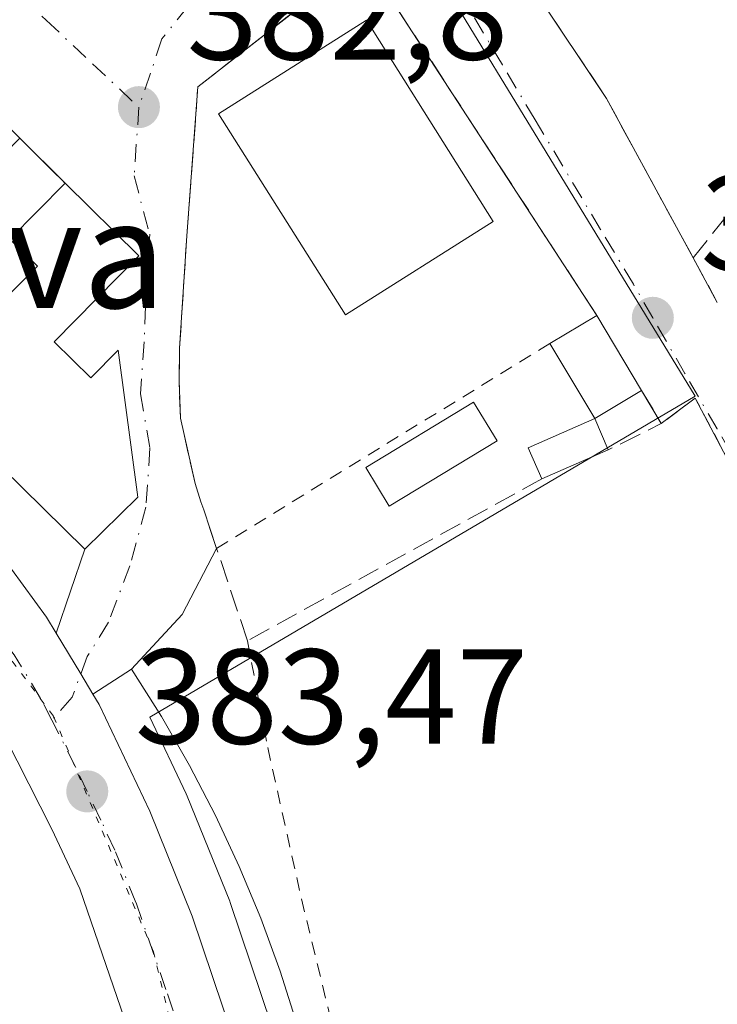
# Model space of a CAD drawing. Units: metres. Extents: x 607843 to 611322, y 4703820 to 4706188.
# Drawn here: x 611122 to 611174, y 4704084 to 4704157 of the extents above; entities that cross this region are included whole.
import ezdxf
from ezdxf.enums import TextEntityAlignment as Align

# ---------------------------------------------------------------- set-up
doc = ezdxf.new("R2010")
doc.units = ezdxf.units.M
doc.header["$MEASUREMENT"] = 0
for name, pattern in [('DGN Style 2', [1.6480167562047852, 0.988810053722871, -0.6592067024819142]), ('DGN Style 3', [2.307223458686699, 1.648016756204785, -0.6592067024819142]), ('DGN Style 4', [2.6384748266838614, 1.318413404963828, -0.6592067024819142, 0.001648016756204785, -0.6592067024819142]), ('DGN Style 5', [1.1536117293433497, 0.4944050268614355, -0.6592067024819142])]:
    doc.linetypes.add(name, pattern=pattern)
for name, color, linetype, lineweight in [('Alambrada', 7, 'DGN Style 2', 0), ('Carretera de calzada única Cxs', 7, 'Continuous', 13), ('Carretera de calzada única eje', 7, 'DGN Style 4', 0), ('Edificación Cxs', 1, 'Continuous', 13), ('Edificación ligera Cxs', 1, 'Continuous', 0), ('Elemento construido', 1, 'Continuous', 0), ('Huerta CxS', 92, 'Continuous', 0), ('Muro lineal', 1, 'DGN Style 3', 13), ('Núcleo urbano CxS', 7, 'Continuous', 0), ('Punto de cota en terreno', 7, 'Continuous', 0), ('Rótulo de punto de cota en terreno', 7, 'Continuous', 0), ('Suelo desnudo CxS', 253, 'Continuous', 0), ('Texto cartográfico', 7, 'Continuous', 0), ('Vía pecuaria eje', 92, 'DGN Style 5', 0), ('Vía urbana Cxs', 4, 'Continuous', 0), ('Vía urbana eje', 4, 'DGN Style 4', 0)]:
    doc.layers.add(name, color=color, linetype=linetype, lineweight=lineweight)
doc.styles.add('Style-Arial', font='txt')

# ---------------------------------------------------------------- blocks, each defined once
blk = doc.blocks.new('5PATER')
at = {"layer": 'Suelo desnudo CxS', "linetype": 'Continuous', "lineweight": 0}
h = blk.add_hatch(color=51, dxfattribs=at)
edge = h.paths.add_edge_path()
edge.add_ellipse((0, 0), major_axis=(-0.1095731443231308, -0.1110710700762829), ratio=0.9994222409660322, start_angle=0, end_angle=360)
blk = doc.blocks.new('*U20')
at = {"layer": 'Carretera de calzada única Cxs', "color": 7, "linetype": 'Continuous', "lineweight": 13}
for points in [[(610989.4600999998, 4704216.6801, 387.3597000000009), (611032.5701000001, 4704186.880100001, 388.376099999994), (611039.0817, 4704182.271600001, 385.6910000000062), (611045.8839999996, 4704177.4575, 384.2933000000049), (611068.6591999996, 4704162.0255, 384.0997999999963), (611075.3425000003, 4704157.422700001, 384.7513999999938), (611077.3501000004, 4704156.040100001, 384.9229999999953), (611095.6601, 4704142.040100001, 386.7271000000038), (611112.7301000003, 4704126.340100001, 386.5473000000056), (611119.8501000004, 4704118.960100001, 385.7361999999994), (611124.1901000004, 4704113.040100001, 386.1206999999995), (611124.9067000002, 4704111.856100001, 386.1736999999994), (611126.7391999997, 4704108.828500001, 385.6223000000027), (611127.6401000004, 4704107.340100001, 385.3638999999966), (611128.1001000004, 4704106.5701, 385.7522000000026), (611131.8501000004, 4704098.6501, 387.6183000000019), (611135.0000999998, 4704090.860099999, 387.9600999999966), (611139.5701000001, 4704077.290100001, 387.4719000000041)], [(611131.1001000004, 4704080.020099999, 383.5421000000061), (611126.6700999998, 4704092.9001, 383.6190000000061), (611124.6001000004, 4704097.3301, 383.7069999999949), (611119.4200999998, 4704107.460100001, 384.1995000000024), (611113.7301000003, 4704114.850099999, 383.9676999999938), (611108.0500999996, 4704121.3201, 383.9878000000026), (611095.7100999998, 4704132.7301, 384.3494000000064), (611074.4899000004, 4704148.229800001, 384.2378000000026), (611071.7100999998, 4704150.2601, 384.2360000000044), (611067.7655999997, 4704153.0976, 384.2032000000036), (611063.7159000002, 4704156.0108, 384.2424000000028), (611060.2772000004, 4704158.4845, 384.3209999999963), (611038.0000999998, 4704174.5101, 384.3674000000028), (611028.0100999996, 4704181.2301, 384.5820999999996), (610995.4801000003, 4704204.350099999, 387.0445999999938)]]:
    blk.add_polyline3d(points, dxfattribs=at)
blk = doc.blocks.new('*U29')
at = {"layer": 'Vía urbana Cxs', "color": 4, "linetype": 'Continuous', "lineweight": 0}
for points in [[(611134.9801000003, 4704245.210100001, 387.2116999999998), (611121.9801000003, 4704238.4101, 386.9593000000023), (611117.2301000003, 4704235.390100001, 385.926999999996), (611111.7801000001, 4704231.460100001, 385.9716000000044), (611132.8501000004, 4704212.880100001, 386.3684000000067), (611135.5500999996, 4704209.860099999, 385.7106000000058), (611138.3201000001, 4704206.8101, 386.3546000000061), (611148.3400999998, 4704183.340100001, 384.357600000003), (611151.6700999998, 4704172.550100001, 383.8301000000066), (611155.2300000006, 4704167.2128, 383.5420000000013), (611165.7100999998, 4704151.5001, 382.9306999999972), (611172.1401000004, 4704139.670100001, 385.8068999999959), (611173.9301000005, 4704136.370100001, 387.5359000000026)], [(611182.6001000004, 4704109.7401, 383.7323999999935), (611172.3000999996, 4704129.280099999, 384.3635000000068), (611169.7801000001, 4704127.390100001, 383.9973000000027), (611168.3201000001, 4704129.840100001, 385.164300000004), (611165.0000999998, 4704135.4101, 387.6766999999964), (611156.9787, 4704147.7347, 385.1472000000067), (611147.7200999996, 4704161.960100001, 385.9903999999952), (611135.4200999998, 4704152.360099999, 385.5963000000047), (611134.6001000004, 4704141.300100001, 383.6621000000014), (611134.0701000001, 4704132.9901, 383.4636000000028), (611134.0301000001, 4704130.5801, 383.5889000000025), (611134.1201, 4704127.800100001, 383.7869000000064), (611135.2100999998, 4704122.950099999, 384.6407999999938), (611135.6501000002, 4704121.590100001, 385.9103999999934), (611135.8501000004, 4704121.0001, 386.6664000000019), (611136.8102000002, 4704118.130100001, 390.2485000000015), (611134.2467999998, 4704113.227299999, 394.4379000000045), (611130.5000999998, 4704109.190099999, 390.0553000000073), (611127.6401000004, 4704107.340100001, 385.3638999999966), (611126.7391999997, 4704108.828500001, 385.6223000000027), (611124.9067000002, 4704111.856100001, 386.1736999999994), (611127.0401, 4704118.090100001, 386.6723999999958), (611130.9801000003, 4704121.940099999, 385.7416999999987), (611129.5100999996, 4704132.840100001, 384.3672999999981), (611127.4801000003, 4704130.770099999, 385.4489000000031), (611124.7701000003, 4704133.460100001, 386.192200000005), (611131.0500999996, 4704139.8201, 384.4119999999967), (611125.5701000001, 4704145.210100001, 385.9832000000025), (611122.2100999998, 4704148.540100001, 386.847299999994)]]:
    blk.add_polyline3d(points, dxfattribs=at)

msp = doc.modelspace()

# ---------------------------------------------------------------- linework, layer by layer
at = {"layer": 'Alambrada', "color": 7, "linetype": 'DGN Style 2', "lineweight": 0, "extrusion": (0.1294728868332333, 0.07967562266506696, 0.9883767331984311), "elevation": 454314.9006970142, "flags": 128}
msp.add_lwpolyline([(3686006.099383898, -2951160.099677219), (3686006.099383899, -2951130.756370849)], dxfattribs=at)
at = {"layer": 'Alambrada', "color": 7, "linetype": 'DGN Style 2', "lineweight": 0}
for points in [[(611217.2600999996, 4704011.350099999, 382.3399999999965), (611188.8901000004, 4704068.550100001, 383.2872000000062), (611188.9001000002, 4704079.460100001, 384.3681999999972), (611187.8501000004, 4704090.3301, 383.4872999999934), (611186.3800999997, 4704098.390100001, 384.0831999999937), (611182.6001000004, 4704109.7401, 383.7323999999935), (611172.3000999996, 4704129.280099999, 384.3635000000068), (611169.7801000001, 4704127.390100001, 383.9973000000027)], [(611139.1001000004, 4704111.290100001, 395.0865000000049), (611140.6001000004, 4704103.380100001, 396.3165000000009), (611143.1001000004, 4704092.1601, 396.492499999993), (611150.9401000004, 4704059.860099999, 397.4520000000048), (611151.8000999996, 4704045.9801, 395.4762000000046), (611155.1401000004, 4703992.190099999, 389.0820999999996)]]:
    msp.add_polyline3d(points, dxfattribs=at)
at = {"layer": 'Carretera de calzada única Cxs', "color": 7, "linetype": 'Continuous', "lineweight": 13, "extrusion": (0.8556991540875011, 0.5174675406977667, 0.002510382070630215), "elevation": 2957165.228543546, "flags": 128}
msp.add_lwpolyline([(3709078.920913858, -7037.463044771638), (3709075.38192868, -7038.014346508804), (3709073.642028498, -7038.27284732334)], dxfattribs=at)
at = {"layer": 'Carretera de calzada única Cxs', "color": 7, "linetype": 'Continuous', "lineweight": 13}
for points in [[(611075.3425000003, 4704157.422800001, 384.7513999999938), (611077.3501000004, 4704156.040100001, 384.9229999999953), (611095.6601, 4704142.040100001, 386.7271000000038), (611112.7301000003, 4704126.340100001, 386.5473000000056), (611119.8501000004, 4704118.960100001, 385.7361999999994), (611124.1901000004, 4704113.040100001, 386.1206999999995), (611124.9067000002, 4704111.8562, 386.1736999999994)], [(611142.1201, 4703976.350099999, 384.1098000000056), (611140.2100999998, 4704008.970100001, 383.1955000000016), (611136.1700999998, 4704053.170100001, 383.3411999999953), (611134.3501000004, 4704066.850099999, 384.059699999998), (611131.1001000004, 4704080.020099999, 383.5421000000061), (611126.6700999998, 4704092.9001, 383.6190000000061), (611124.6001000004, 4704097.3301, 383.7069999999949), (611119.4200999998, 4704107.460100001, 384.1995000000024), (611113.7301000003, 4704114.850099999, 383.9676999999938), (611108.0500999996, 4704121.3201, 383.9878000000026), (611095.7100999998, 4704132.7301, 384.3494000000064), (611074.4899000004, 4704148.229900001, 384.2378000000026)], [(611127.6401000004, 4704107.340100001, 385.3638999999966), (611128.1001000004, 4704106.5701, 385.7522000000026), (611131.8501000004, 4704098.6501, 387.6183000000019), (611135.0000999998, 4704090.860099999, 387.9600999999966), (611139.5701000001, 4704077.290100001, 387.4719000000041), (611141.5100999996, 4704068.220100001, 387.2366000000038), (611143.7600999996, 4704052.340100001, 384.5813999999955), (611144.3000999996, 4704045.5101, 384.9222000000009)]]:
    msp.add_polyline3d(points, dxfattribs=at)
at = {"layer": 'Carretera de calzada única eje', "color": 7, "linetype": 'DGN Style 4', "lineweight": 0}
for points in [[(611124.5878999997, 4704105.3895, 384.1848000000027), (611123.7600999996, 4704107.0101, 384.1624000000011), (611121.8000999996, 4704110.2501, 384.5443999999989), (611118.9600999998, 4704113.940099999, 384.4545999999973), (611116.7801000001, 4704116.9101, 384.2756999999983), (611113.2301000003, 4704120.590100001, 384.6125999999931), (611110.3901000004, 4704123.8301, 384.8027000000002), (611104.2301000003, 4704129.540100001, 384.6386999999959), (611095.6901000004, 4704137.380100001, 384.849000000002), (611083.6901000004, 4704146.1501, 384.4646999999969), (611074.5301000001, 4704153.1501, 384.2605999999942), (611066.2642999999, 4704159.0919, 384.2121000000043)], [(611145.3300999999, 4703961.9301, 382.9333999999944), (611145.4200999998, 4703963.340100001, 382.9412000000011), (611145.8901000004, 4703967.140100001, 382.9875000000029), (611146.1001000004, 4703971.0101, 383.036300000007), (611145.7100999998, 4703978.9101, 383.2559999999939), (611144.5701000001, 4703998.0801, 385.0454000000027), (611142.7301000003, 4704021.4101, 383.7869000000064), (611140.7100999998, 4704043.5101, 383.3145999999979), (611139.9600999998, 4704052.7501, 383.4416000000056), (611138.8300999999, 4704060.6801, 383.7122999999993), (611137.9200999998, 4704067.540100001, 383.781799999997), (611136.9600999998, 4704072.0701, 383.4529000000039), (611135.3201000001, 4704078.6601, 384.0622000000003), (611133.0500999996, 4704085.440099999, 384.267200000002), (611130.8300999999, 4704091.880100001, 384.2214999999997), (611129.2600999996, 4704095.7601, 384.7480999999971), (611128.2301000003, 4704097.9901, 384.4021999999969), (611127.2100999998, 4704100.110099999, 383.8224000000046), (611126.3501000004, 4704101.940099999, 383.8482999999979), (611124.5878999997, 4704105.3895, 384.1848000000027)]]:
    msp.add_polyline3d(points, dxfattribs=at)
at = {"layer": 'Edificación Cxs', "color": 1, "linetype": 'Continuous', "lineweight": 13, "elevation": 387.7639000000054, "flags": 128}
msp.add_lwpolyline([(611092.5301000001, 4704177.850099999), (611122.2100999998, 4704148.540100001), (611116.1801000005, 4704142.4301), (611121.5701000001, 4704137.100099999), (611123.5201000003, 4704139.0601), (611121.4801000003, 4704141.0701), (611125.5701000001, 4704145.210100001), (611131.0500999996, 4704139.8201), (611124.7701000003, 4704133.460100001), (611127.4801000003, 4704130.770099999), (611129.5100999996, 4704132.840100001), (611130.9801000003, 4704121.940099999), (611127.0401, 4704118.090100001), (611107.0201000003, 4704137.7401), (611079.6901000004, 4704164.3301), (611080.5601000005, 4704165.2301), (611086.1401000004, 4704171.0101), (611089.2801000001, 4704167.940099999), (611092.0500999996, 4704170.790100001), (611088.8300999999, 4704173.9101)], close=True, dxfattribs=at)
at = {"layer": 'Edificación Cxs', "color": 1, "linetype": 'Continuous', "lineweight": 13, "extrusion": (-0.3621787365766873, -0.2158543759422173, 0.9067708923197252), "elevation": -1236407.64692374, "flags": 128}
msp.add_lwpolyline([(-3728004.759201355, 2660012.325839497), (-3728004.759201355, 2660016.806375046)], dxfattribs=at)
at = {"layer": 'Edificación Cxs', "color": 1, "linetype": 'Continuous', "lineweight": 13, "extrusion": (0.184976738772839, -0.3103374803843148, 0.9324560334845178), "elevation": -1346456.730508513, "flags": 128}
msp.add_lwpolyline([(2933494.392778413, 3476216.000855397), (2933494.392778413, 3476209.046759212)], dxfattribs=at)
at = {"layer": 'Edificación Cxs', "color": 1, "linetype": 'Continuous', "lineweight": 13, "extrusion": (0.0950315422101435, -0.1589566637140671, 0.9827012694842999), "elevation": -689294.6050102859, "flags": 128}
msp.add_lwpolyline([(2938422.165086358, 3659629.58784639), (2938422.165086358, 3659636.191597521)], dxfattribs=at)
at = {"layer": 'Edificación Cxs', "color": 1, "linetype": 'Continuous', "lineweight": 13, "extrusion": (-0.1256018495590686, -0.07507236987070445, 0.989236227940191), "elevation": -429533.0281930047, "flags": 128}
msp.add_lwpolyline([(-3724291.16264361, 2906461.960857343), (-3724291.162643609, 2906457.862511323)], dxfattribs=at)
at = {"layer": 'Edificación Cxs', "color": 1, "linetype": 'Continuous', "lineweight": 13, "extrusion": (0.02502593367077762, -0.1224604274188418, 0.9921578233125518), "elevation": -560392.9766079719, "flags": 128}
msp.add_lwpolyline([(1540650.670231702, 4451364.844917418), (1540650.123599488, 4451367.333888376), (1540655.396045856, 4451368.469966409)], dxfattribs=at)
at = {"layer": 'Edificación Cxs', "color": 1, "linetype": 'Continuous', "lineweight": 13, "extrusion": (0.05182056704907279, -0.1190333816578074, 0.9915370305146547), "elevation": -527896.016419107, "flags": 128}
msp.add_lwpolyline([(2438063.47360962, 4034787.836740273), (2438063.473609621, 4034785.284827325)], dxfattribs=at)
at = {"layer": 'Edificación Cxs', "color": 1, "linetype": 'Continuous', "lineweight": 13, "extrusion": (-0.0207812948902433, -0.009081256907150287, 0.9997428012022248), "elevation": -55036.05492712666, "flags": 128}
msp.add_lwpolyline([(-4065795.032800526, 2443072.201976913), (-4065795.032800527, 2443066.831340523)], dxfattribs=at)
at = {"layer": 'Edificación Cxs', "color": 1, "linetype": 'Continuous', "lineweight": 13}
for points in [[(611125.5701000001, 4704145.210100001, 385.9832000000025), (611131.0500999996, 4704139.8201, 384.4119999999967), (611124.7701000003, 4704133.460100001, 386.192200000005), (611127.4801000003, 4704130.770099999, 385.4489000000031), (611129.5100999996, 4704132.840100001, 384.3672999999981), (611130.9801000003, 4704121.940099999, 385.7416999999987), (611127.0401, 4704118.090100001, 386.6723999999958), (611107.0201000003, 4704137.7401, 386.4404000000068), (611079.6901000004, 4704164.3301, 386.3809999999939), (611080.5601000005, 4704165.2301, 387.0135000000009), (611086.1401000004, 4704171.0101, 387.7639000000054)], [(611157.3201000001, 4704142.380100001, 386.2504000000045), (611146.3701, 4704135.460100001, 386.6248000000051), (611136.9600999998, 4704150.360099999, 386.5126000000019), (611147.9200999998, 4704157.290100001, 386.7911000000022), (611157.3201000001, 4704142.380100001, 386.2504000000045)], [(611122.2100999998, 4704148.540100001, 386.847299999994), (611116.1801000005, 4704142.4301, 386.5350000000035), (611121.5701000001, 4704137.100099999, 387.4369000000006), (611123.5201000003, 4704139.0601, 387.1281000000017), (611121.4801000003, 4704141.0701, 386.7179000000033), (611125.5701000001, 4704145.210100001, 385.9832000000025)]]:
    msp.add_polyline3d(points, dxfattribs=at)
for points in [[(611157.3201000001, 4704142.380100001, 386.7911000000022), (611146.3701, 4704135.460100001, 386.7911000000022), (611136.9600999998, 4704150.360099999, 386.7911000000022), (611147.9200999998, 4704157.290100001, 386.7911000000022)], [(611164.8400999998, 4704127.7601, 387.6766999999964), (611161.5100999996, 4704133.3301, 387.6766999999964), (611165.0000999998, 4704135.4101, 387.6766999999964), (611168.3201000001, 4704129.840100001, 387.6766999999964)], [(611164.8400999998, 4704127.7601, 384.5645999999979), (611165.8501000004, 4704125.440099999, 384.5645999999979), (611160.9301000005, 4704123.290100001, 384.5645999999979), (611159.9001000002, 4704125.600099999, 384.5645999999979)]]:
    msp.add_3dface(points, dxfattribs=at)
at = {"layer": 'Edificación ligera Cxs', "color": 1, "linetype": 'Continuous', "lineweight": 0}
msp.add_polyline3d([(611157.6001000004, 4704126.100099999, 384.5304000000033), (611149.6101000002, 4704121.270099999, 385.2304000000004), (611147.8701, 4704124.140100001, 385.1195000000007), (611155.8601000002, 4704128.970100001, 384.4621000000043), (611157.6001000004, 4704126.100099999, 384.5304000000033)], dxfattribs=at)
msp.add_3dface([(611157.6001000004, 4704126.100099999, 385.2304000000004), (611149.6101000002, 4704121.270099999, 385.2304000000004), (611147.8701, 4704124.140100001, 385.2304000000004), (611155.8601000002, 4704128.970100001, 385.2304000000004)], dxfattribs=at)
at = {"layer": 'Elemento construido', "color": 1, "linetype": 'Continuous', "lineweight": 0}
for points in [[(611139.6700999998, 4703976.190099999, 388.2966000000015), (611142.1201, 4703976.350099999, 384.1098000000056), (611140.2100999998, 4704008.970100001, 383.1955000000016), (611136.1700999998, 4704053.170100001, 383.3411999999953), (611134.3501000004, 4704066.850099999, 384.059699999998), (611131.1001000004, 4704080.020099999, 383.5421000000061), (611126.6700999998, 4704092.9001, 383.6190000000061), (611124.6001000004, 4704097.3301, 383.7069999999949), (611119.4200999998, 4704107.460100001, 384.1995000000024), (611113.7301000003, 4704114.850099999, 383.9676999999938), (611108.0500999996, 4704121.3201, 383.9878000000026), (611095.7100999998, 4704132.7301, 384.3494000000064), (611074.4901000002, 4704148.2301, 384.2378000000026), (611072.7500999998, 4704144.590100001, 384.6146000000008)], [(611144.3000999996, 4704045.5101, 384.9222000000009), (611148.1401000004, 4704045.8101, 388.8867000000027), (611146.1300999997, 4704066.4801, 394.7330999999977), (611145.5500999996, 4704070.620100001, 394.1968999999954), (611144.8101000005, 4704074.720100001, 393.8340999999928), (611143.8800999997, 4704078.790100001, 394.6337000000058), (611142.7901, 4704082.8201, 396.0915999999997), (611141.5201000003, 4704086.790100001, 394.4079999999958), (611140.0900999998, 4704090.710100001, 394.0285000000004), (611138.4901000002, 4704094.5601, 393.9712), (611136.7301000003, 4704098.340100001, 393.7434000000067), (611134.8101000005, 4704102.050100001, 392.4535000000033), (611132.7301000003, 4704105.6601, 391.311600000001), (611130.5000999998, 4704109.190099999, 390.0553000000073), (611127.6401000004, 4704107.340100001, 385.3638999999966)]]:
    msp.add_polyline3d(points, dxfattribs=at)
at = {"layer": 'Huerta CxS', "color": 92, "linetype": 'Continuous', "lineweight": 0, "extrusion": (-0.07818897006530909, -0.06798966891383063, 0.99461745906711), "elevation": -367245.8511923467, "flags": 128}
msp.add_lwpolyline([(-3148622.063977728, 3528933.42497822), (-3148634.257741448, 3528934.267064871), (-3148686.068614835, 3528937.833264003), (-3148832.741770859, 3528947.942153004), (-3148833.048184016, 3528946.229083914)], dxfattribs=at)
at = {"layer": 'Huerta CxS', "color": 92, "linetype": 'Continuous', "lineweight": 0}
for points in [[(611142.4130999995, 4704078.247500001, 383.5445000000037), (611137.8431000002, 4704091.817500001, 383.6714000000065), (611137.8191000001, 4704091.8861, 383.6731), (611137.7812999999, 4704091.9847, 383.6754999999976), (611134.6312999995, 4704099.774700001, 383.6690999999992), (611134.5614999998, 4704099.933900001, 383.6695000000037), (611131.8645000001, 4704105.630100001, 383.7332000000025), (611172.2937000003, 4704129.428099999, 383.0246999999945), (611142.5566999996, 4704178.1339, 383.2985999999946), (611191.1605000002, 4704204.860099999, 382.6349000000046), (611170.2339000005, 4704235.113299999, 383.2692999999999), (611164.5482999999, 4704243.985500001, 383.4958000000042), (611171.3722999999, 4704248.077500001, 383.3420999999944), (611172.8591, 4704248.964299999, 383.5195999999996), (611261.5166999997, 4704131.6873, 382.4519), (611292.8340999996, 4704090.260299999, 382.1202999999951), (611300.2046999997, 4704080.510399999, 382.0154000000039)], [(611142.5566999996, 4704178.1339, 383.2985999999946), (611172.2937000003, 4704129.428099999, 383.0246999999945), (611131.8645000001, 4704105.630100001, 383.7332000000025), (611134.5614999998, 4704099.933900001, 383.6695000000037), (611134.6312999995, 4704099.774700001, 383.6690999999992), (611137.7812999999, 4704091.9847, 383.6754999999976), (611137.8191000001, 4704091.8861, 383.6731), (611137.8431000002, 4704091.817500001, 383.6714000000065), (611142.4130999995, 4704078.247500001, 383.5445000000037), (611142.5037000002, 4704077.917500001, 383.5473000000056), (611144.4436999997, 4704068.8475, 383.4410999999964), (611144.4644999999, 4704068.7411, 383.4406000000017), (611144.4804999996, 4704068.640900001, 383.4401999999973), (611146.7304999996, 4704052.7609, 383.9910999999993), (611146.7506999997, 4704052.576500001, 384.0081000000064), (611147.2906999999, 4704045.7479, 383.1993999999977), (611147.6737000003, 4704040.9527, 383.2219000000041), (611147.9391000001, 4704038.926899999, 383.2599000000046), (611147.9090999998, 4704038.008500001, 383.2820000000065), (611150.5960999997, 4704004.379699999, 383.0492999999988)]]:
    msp.add_polyline3d(points, dxfattribs=at)
at = {"layer": 'Muro lineal', "color": 1, "linetype": 'DGN Style 3', "lineweight": 13, "extrusion": (0.1276278167713095, -0.1264882826822239, 0.9837234645622167), "elevation": -516642.9260976065, "flags": 128}
msp.add_lwpolyline([(3771404.577314626, 2830560.296792297), (3771404.577314625, 2830555.48792873)], dxfattribs=at)
at = {"layer": 'Muro lineal', "color": 1, "linetype": 'DGN Style 3', "lineweight": 13, "extrusion": (-0.1994529219258311, 0.367706504004472, 0.9083008636173686), "elevation": 1608193.112039072, "flags": 128}
msp.add_lwpolyline([(-2780152.25026649, -3490978.365618753), (-2780152.25026649, -3490974.23239471)], dxfattribs=at)
at = {"layer": 'Muro lineal', "color": 1, "linetype": 'DGN Style 3', "lineweight": 13, "extrusion": (0.2116723164164649, -0.314613959241284, 0.9253177222518824), "elevation": -1350261.100390234, "flags": 128}
msp.add_lwpolyline([(3133014.182798125, 3295964.427527001), (3133014.026516654, 3295961.349936206), (3133009.677293095, 3295961.972311037)], dxfattribs=at)
at = {"layer": 'Muro lineal', "color": 1, "linetype": 'DGN Style 3', "lineweight": 13}
for points in [[(611172.1401000004, 4704139.670100001, 385.8068999999959), (611190.6401000004, 4704162.780099999, 383.3966999999975), (611205.6101000002, 4704173.520099999, 383.1757999999973), (611214.6501000002, 4704179.190099999, 383.6282999999967), (611192.3701, 4704209.040100001, 383.8920000000071), (611189.2401000002, 4704206.850099999, 385.4205999999977)], [(611148.3400999998, 4704183.340100001, 384.357600000003), (611151.6700999998, 4704172.550100001, 383.8301000000066), (611165.7100999998, 4704151.5001, 382.9306999999972), (611172.1401000004, 4704139.670100001, 385.8068999999959)], [(611160.9301000005, 4704123.290100001, 384.1114999999991), (611139.1001000004, 4704111.290100001, 395.0865000000049), (611136.8101000005, 4704118.130100001, 390.2485000000015), (611135.8501000004, 4704121.0001, 386.6664000000019), (611135.6501000002, 4704121.590100001, 385.9103999999934), (611135.2100999998, 4704122.950099999, 384.6407999999938), (611134.1201, 4704127.800100001, 383.7869000000064), (611134.0301000001, 4704130.5801, 383.5889000000025), (611134.0701000001, 4704132.9901, 383.4636000000028), (611134.6001000004, 4704141.300100001, 383.6621000000014), (611135.4200999998, 4704152.360099999, 385.5963000000047), (611147.7200999996, 4704161.960100001, 385.9903999999952), (611165.0000999998, 4704135.4101, 387.6766999999964)]]:
    msp.add_polyline3d(points, dxfattribs=at)
at = {"layer": 'Núcleo urbano CxS', "color": 7, "linetype": 'Continuous', "lineweight": 0, "extrusion": (-0.07818897006530909, -0.06798966891383063, 0.99461745906711), "elevation": -367245.8511923467, "flags": 128}
msp.add_lwpolyline([(-3148622.063977728, 3528933.42497822), (-3148634.257741448, 3528934.267064871), (-3148686.068614835, 3528937.833264003), (-3148832.741770859, 3528947.942153004), (-3148833.048184016, 3528946.229083914)], dxfattribs=at)
at = {"layer": 'Núcleo urbano CxS', "color": 7, "linetype": 'Continuous', "lineweight": 0}
for points in [[(611108.1255000001, 4704081.190099999, 390.117499999993), (611099.9175000006, 4704106.7083, 388.4253999999929), (611092.6793000001, 4704123.878900001, 386.4018999999971), (611076.5412999997, 4704130.1865, 386.5546999999933), (611034.1391000003, 4704160.2027, 384.5718999999954), (611049.6300999997, 4704177.7335, 384.2391999999964), (611050.2339000005, 4704178.3577, 384.2231999999931), (611098.5535000004, 4704228.3147, 383.7302000000054), (611102.3750999998, 4704232.054500001, 383.7470999999932), (611105.7868999997, 4704234.9135, 383.7546000000002), (611133.6190999999, 4704209.218699999, 383.7682000000059), (611127.4467000002, 4704201.8377, 383.6312999999937), (611133.8280999997, 4704191.827099999, 383.4039000000048), (611142.3687000005, 4704178.436899999, 383.3000000000029), (611142.5566999996, 4704178.1339, 383.2985999999946), (611172.2937000003, 4704129.428099999, 383.0246999999945), (611131.8645000001, 4704105.630100001, 383.7332000000025), (611134.5614999998, 4704099.933900001, 383.6695000000037), (611134.6312999995, 4704099.774700001, 383.6690999999992), (611137.7812999999, 4704091.9847, 383.6754999999976), (611137.8191000001, 4704091.8861, 383.6731), (611137.8431000002, 4704091.817500001, 383.6714000000065), (611142.4130999995, 4704078.247500001, 383.5445000000037)], [(611142.5566999996, 4704178.1339, 383.2985999999946), (611172.2937000003, 4704129.428099999, 383.0246999999945), (611131.8645000001, 4704105.630100001, 383.7332000000025), (611134.5614999998, 4704099.933900001, 383.6695000000037), (611134.6312999995, 4704099.774700001, 383.6690999999992), (611137.7812999999, 4704091.9847, 383.6754999999976), (611137.8191000001, 4704091.8861, 383.6731), (611137.8431000002, 4704091.817500001, 383.6714000000065), (611142.4130999995, 4704078.247500001, 383.5445000000037), (611142.5037000002, 4704077.917500001, 383.5473000000056), (611144.4436999997, 4704068.8475, 383.4410999999964), (611144.4644999999, 4704068.7411, 383.4406000000017), (611144.4804999996, 4704068.640900001, 383.4401999999973), (611146.7304999996, 4704052.7609, 383.9910999999993), (611146.7506999997, 4704052.576500001, 384.0081000000064), (611147.2906999999, 4704045.7479, 383.1993999999977), (611147.6737000003, 4704040.9527, 383.2219000000041), (611147.9391000001, 4704038.926899999, 383.2599000000046), (611147.9090999998, 4704038.008500001, 383.2820000000065), (611150.5960999997, 4704004.379699999, 383.0492999999988)]]:
    msp.add_polyline3d(points, dxfattribs=at)
at = {"layer": 'Vía pecuaria eje', "color": 92, "linetype": 'DGN Style 5', "lineweight": 0}
msp.add_polyline3d([(611156.9979999998, 4703950.119000001, 382.6745999999985), (611151.1771999998, 4703954.352499999, 382.9465000000055), (611146.9439000003, 4703961.7609, 382.9403000000021), (611144.8273999998, 4703972.3443, 383.0356999999931), (611145.3569, 4703992.981799999, 384.7339999999967), (611143.2407000001, 4704020.498500001, 384.2200000000012), (611139.5371000003, 4704057.540300001, 383.7186999999976), (611132.1292000003, 4704088.232100001, 383.9682999999932), (611124.7210999997, 4704105.694800001, 384.242499999993), (611110.4337999999, 4704124.744999999, 385.1201000000001), (611072.3340999996, 4704154.908199999, 384.1627000000008), (611043.7593, 4704173.9586, 384.3399999999965), (611015.2983999997, 4704194.401500001, 385.7930999999954), (610973.5619000001, 4704224.858899999, 386.8260000000009), (610946.8655000003, 4704246.2918, 385.8399000000064), (610917.5373000001, 4704274.492799999, 386.6006000000052), (610895.3531, 4704295.9257, 386.8463999999949), (610881.8169, 4704305.702099999, 386.8194999999978), (610867.9046, 4704311.718400001, 387.2473999999929), (610851.7363, 4704313.9747, 387.5783999999985), (610836.6958999997, 4704311.718900001, 388.0562999999966), (610823.1594000002, 4704306.455, 389.0714000000008), (610806.1295999996, 4704295.209899999, 390.152700000006)], dxfattribs=at)
at = {"layer": 'Vía urbana Cxs', "color": 4, "linetype": 'Continuous', "lineweight": 0, "extrusion": (0.1276278167713095, -0.1264882826822239, 0.9837234645622167), "elevation": -516642.9260976065, "flags": 128}
msp.add_lwpolyline([(3771404.577314625, 2830555.48792873), (3771404.577314626, 2830560.296792297)], dxfattribs=at)
at = {"layer": 'Vía urbana Cxs', "color": 4, "linetype": 'Continuous', "lineweight": 0, "extrusion": (-0.1994529219258311, 0.367706504004472, 0.9083008636173686), "elevation": 1608193.112039072, "flags": 128}
msp.add_lwpolyline([(-2780152.25026649, -3490978.365618753), (-2780152.25026649, -3490974.23239471)], dxfattribs=at)
at = {"layer": 'Vía urbana Cxs', "color": 4, "linetype": 'Continuous', "lineweight": 0, "extrusion": (0.184976738772839, -0.3103374803843148, 0.9324560334845178), "elevation": -1346456.730508513, "flags": 128}
msp.add_lwpolyline([(2933494.392778413, 3476209.046759212), (2933494.392778413, 3476216.000855397)], dxfattribs=at)
at = {"layer": 'Vía urbana Cxs', "color": 4, "linetype": 'Continuous', "lineweight": 0, "extrusion": (0.1938647533437882, -0.3253209900988863, 0.9255175367393277), "elevation": -1411511.705193148, "flags": 128}
msp.add_lwpolyline([(2933131.544538624, 3450611.1340436), (2933131.544538624, 3450614.215599862)], dxfattribs=at)
at = {"layer": 'Vía urbana Cxs', "color": 4, "linetype": 'Continuous', "lineweight": 0, "extrusion": (-0.0244372527517107, -0.07140685757444407, 0.9971478733714936), "elevation": -350454.9868541136, "flags": 128}
msp.add_lwpolyline([(-944939.331308406, 4635343.905116007), (-944939.331308406, 4635350.512808983)], dxfattribs=at)
at = {"layer": 'Vía urbana Cxs', "color": 4, "linetype": 'Continuous', "lineweight": 0, "extrusion": (-0.8070152894674386, 0.5659619890568657, 0.1685625981900571), "elevation": 2169221.085263901, "flags": 128}
msp.add_lwpolyline([(-4202306.469096384, -370561.6789763935), (-4202300.983233979, -370557.4287598357), (-4202295.526582574, -370561.8749810336)], dxfattribs=at)
at = {"layer": 'Vía urbana Cxs', "color": 4, "linetype": 'Continuous', "lineweight": 0, "extrusion": (0.8556991540875011, 0.5174675406977667, 0.002510382070630215), "elevation": 2957165.228543546, "flags": 128}
msp.add_lwpolyline([(3709078.920913858, -7037.463044771638), (3709075.38192868, -7038.014346508804), (3709073.642028498, -7038.27284732334)], dxfattribs=at)
at = {"layer": 'Vía urbana Cxs', "color": 4, "linetype": 'Continuous', "lineweight": 0, "extrusion": (-0.6794497137538448, -0.4395041853768253, 0.5875237505974306), "elevation": -2482478.95412493, "flags": 128}
msp.add_lwpolyline([(-3617877.147080048, 1802882.997768191), (-3617877.147080048, 1802877.200239929)], dxfattribs=at)
at = {"layer": 'Vía urbana Cxs', "color": 4, "linetype": 'Continuous', "lineweight": 0}
for points in [[(611148.3400999998, 4704183.340100001, 384.357600000003), (611151.6700999998, 4704172.550100001, 383.8301000000066), (611155.2300000006, 4704167.2128, 383.5420000000013), (611165.7100999998, 4704151.5001, 382.9306999999972), (611172.1401000004, 4704139.670100001, 385.8068999999959)], [(611165.0000999998, 4704135.4101, 387.6766999999964), (611156.9787, 4704147.7347, 385.1472000000067), (611147.7200999996, 4704161.960100001, 385.9903999999952), (611135.4200999998, 4704152.360099999, 385.5963000000047), (611134.6001000004, 4704141.300100001, 383.6621000000014), (611134.0701000001, 4704132.9901, 383.4636000000028), (611134.0301000001, 4704130.5801, 383.5889000000025), (611134.1201, 4704127.800100001, 383.7869000000064), (611135.2100999998, 4704122.950099999, 384.6407999999938), (611135.6501000002, 4704121.590100001, 385.9103999999934), (611135.8501000004, 4704121.0001, 386.6664000000019), (611136.8101000005, 4704118.130100001, 390.2485000000015)], [(611127.0401, 4704118.090100001, 386.6723999999958), (611130.9801000003, 4704121.940099999, 385.7416999999987), (611129.5100999996, 4704132.840100001, 384.3672999999981), (611127.4801000003, 4704130.770099999, 385.4489000000031), (611124.7701000003, 4704133.460100001, 386.192200000005), (611131.0500999996, 4704139.8201, 384.4119999999967), (611125.5701000001, 4704145.210100001, 385.9832000000025)], [(611214.5138999998, 4704016.887, 382.7060000000056), (611195.3959999997, 4704055.4329, 382.8568999999989), (611188.8901000004, 4704068.550100001, 383.2872000000062), (611188.9001000002, 4704079.460100001, 384.3681999999972), (611187.8501000004, 4704090.3301, 383.4872999999934), (611186.3800999997, 4704098.390100001, 384.0831999999937), (611182.6001000004, 4704109.7401, 383.7323999999935), (611172.3000999996, 4704129.280099999, 384.3635000000068), (611169.7801000001, 4704127.390100001, 383.9973000000027)]]:
    msp.add_polyline3d(points, dxfattribs=at)
at = {"layer": 'Vía urbana eje', "color": 4, "linetype": 'DGN Style 4', "lineweight": 0}
for points in [[(611100.1401000004, 4704179.860099999, 383.3681999999972), (611103.5701000001, 4704176.640100001, 383.3917999999976), (611107.0100999996, 4704173.420100001, 383.4021999999969), (611110.4401000004, 4704170.1801, 384.9836000000068), (611113.8701, 4704166.970100001, 386.3754000000045), (611124.1700999998, 4704157.300100001, 386.7562000000034), (611127.6001000004, 4704154.0701, 387.1635999999999), (611131.0500999996, 4704150.840100001, 384.3153000000021)], [(611147.7500999998, 4704170.3101, 385.8760000000038), (611144.0500999996, 4704167.130100001, 386.1303999999946), (611140.3501000004, 4704163.940099999, 384.9927000000025), (611136.6401000004, 4704160.7601, 384.8546000000061), (611134.7100999998, 4704158.340100001, 384.5102999999945), (611132.7600999996, 4704155.9101, 384.3191999999981), (611131.9101, 4704153.380100001, 384.2592000000004), (611131.0500999996, 4704150.840100001, 384.3153000000021)], [(611189.6001000004, 4704083.600099999, 384.2874000000011), (611189.4200999998, 4704092.1601, 384.7477000000072), (611188.9200999998, 4704095.590100001, 384.3842000000004), (611188.4200999998, 4704099.040100001, 384.2379999999976), (611187.1001000004, 4704102.7401, 384.0292000000045), (611185.8000999996, 4704106.440099999, 384.2090000000026), (611183.4200999998, 4704110.5601, 383.7020000000048), (611181.0301000001, 4704114.670100001, 383.7102000000014), (611176.2801000001, 4704122.890100001, 384.334400000007), (611173.9101, 4704127.0001, 384.7597999999998), (611171.5301000001, 4704131.100099999, 385.2014999999956), (611169.1401000004, 4704135.2301, 387.8190999999933), (611167.7100999998, 4704137.720100001, 390.1475999999966), (611165.2801000001, 4704141.770099999, 386.739499999996), (611160.4200999998, 4704149.9101, 383.4949000000051), (611158.0000999998, 4704153.9801, 383.5555000000023), (611155.5701000001, 4704158.040100001, 383.9352999999974), (611150.3501000004, 4704166.220100001, 385.0466000000015), (611147.7500999998, 4704170.3101, 385.8760000000038)], [(611131.0500999996, 4704150.840100001, 384.3153000000021), (611130.6901000004, 4704145.7501, 384.0194000000047), (611131.8501000004, 4704141.420100001, 383.8764999999985), (611131.6601, 4704138.8201, 384.0831000000035), (611131.4401000004, 4704133.440099999, 383.8706999999995), (611131.1601, 4704129.600099999, 384.2376999999979), (611131.8701, 4704125.5701, 384.3690000000061), (611131.5701000001, 4704121.1801, 386.3717999999935), (611130.3746999997, 4704116.847899999, 389.5761999999959), (611128.8004999999, 4704112.654300001, 389.3439000000071), (611127.2128999997, 4704110.1143, 386.3956999999937), (611126.1017000005, 4704107.097899999, 384.7583000000013), (611124.5878999997, 4704105.3895, 384.1848000000027)]]:
    msp.add_polyline3d(points, dxfattribs=at)

# ---------------------------------------------------------------- block references
at = {"layer": 'Carretera de calzada única Cxs', "color": 7, "linetype": 'Continuous', "lineweight": 13}
msp.add_blockref('*U20', (0, 0), dxfattribs=at)
at = {"layer": 'Punto de cota en terreno', "color": 7, "linetype": 'Continuous', "lineweight": 0, "xscale": 10, "yscale": 10, "zscale": 10}
for p in [(611131.0499999998, 4704150.850000001, 382.8000000000029), (611169.1500000004, 4704135.230000001, 382.9100000000035), (611127.2199999997, 4704100.119999999, 383.4700000000012)]:
    msp.add_blockref('5PATER', p, dxfattribs=at)
at = {"layer": 'Vía urbana Cxs', "color": 4, "linetype": 'Continuous', "lineweight": 0}
msp.add_blockref('*U29', (0, 0), dxfattribs=at)

# ---------------------------------------------------------------- texts
at = {"layer": 'Rótulo de punto de cota en terreno', "color": 7, "linetype": 'Continuous', "lineweight": 0, "style": 'Style-Arial'}
for s, p in [('382,8', (611134.5778000001, 4704154.377800001)), ('382,91', (611172.6777999997, 4704138.7578)), ('383,47', (611130.7478, 4704103.647800001))]:
    msp.add_text(s, height=7.000000000000002, dxfattribs=at).set_placement(p)
at = {"layer": 'Texto cartográfico', "color": 7, "linetype": 'Continuous', "lineweight": 0, "style": 'Style-Arial'}
msp.add_text('La Cava', height=8, dxfattribs=at).set_placement((611113.3143756102, 4704139.960150001), align=Align.MIDDLE_CENTER)

doc.saveas('drawing.dxf')
